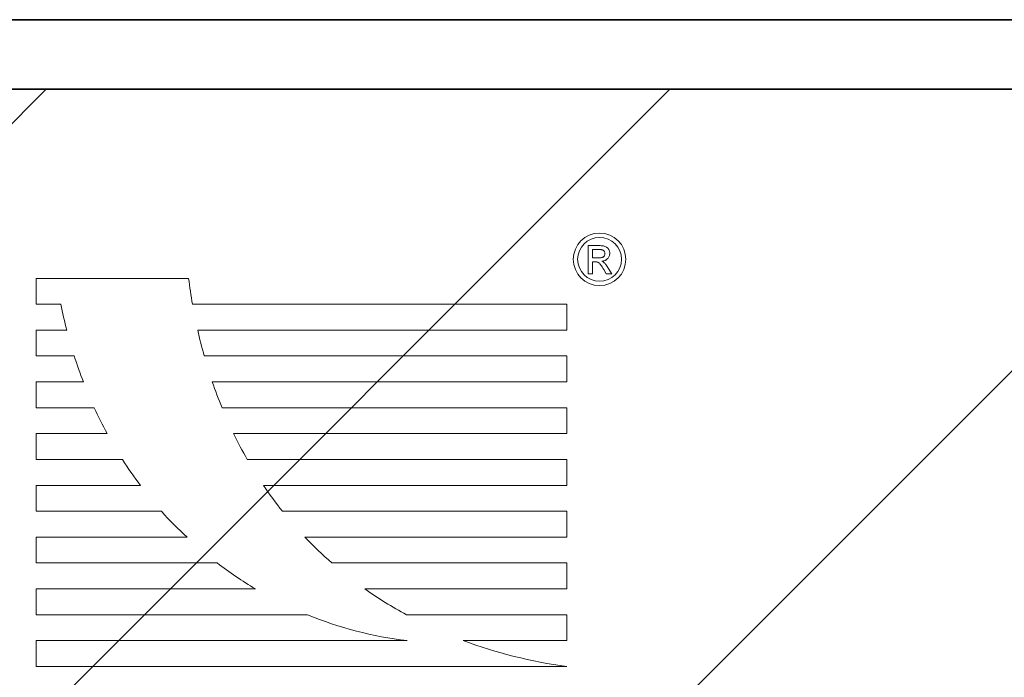
# Model space of a CAD drawing. Units: millimetres. Extents: x 5142 to 6291, y 1153 to 1978.
# Drawn here: x 5226 to 5262, y 1603 to 1627 of the extents above; entities that cross this region are included whole.
import ezdxf

# ---------------------------------------------------------------- set-up
doc = ezdxf.new("R2010")
doc.units = ezdxf.units.MM
doc.layers.add('rys', color=7, linetype='Continuous', lineweight=35)
doc.layers.add('rys2', color=7, linetype='Continuous', lineweight=9)
doc.layers.add('SZRAF', color=252, linetype='Continuous')

# ---------------------------------------------------------------- blocks, each defined once
blk = doc.blocks.new('PAWBOL')
at = {"layer": 'rys2', "color": 7, "lineweight": 0, "ltscale": 0.012709}
blk.add_line((19.863, 20.707), (19.863, 19.691), dxfattribs=at)
at = {"layer": 'rys2', "color": 7, "lineweight": 0, "ltscale": 0.004911}
blk.add_line((20.256, 20.707), (19.863, 20.707), dxfattribs=at)
at = {"layer": 'rys2', "color": 7, "lineweight": 0, "ltscale": 0.002323}
blk.add_line((20.028, 20.571), (20.214, 20.571), dxfattribs=at)
at = {"layer": 'rys2', "color": 7, "lineweight": 0, "ltscale": 0.003849}
blk.add_line((20.028, 20.263), (20.028, 20.571), dxfattribs=at)
at = {"layer": 'rys2', "color": 7, "lineweight": 0, "ltscale": 0.000696952}
blk.add_line((20.214, 20.571), (20.269, 20.569), dxfattribs=at)
at = {"layer": 'rys2', "color": 7, "lineweight": 0, "ltscale": 0.000498094}
blk.add_line((20.256, 20.707), (20.296, 20.706), dxfattribs=at)
at = {"layer": 'rys2', "color": 7, "lineweight": 0, "ltscale": 0.000582917}
blk.add_line((20.269, 20.569), (20.316, 20.565), dxfattribs=at)
at = {"layer": 'rys2', "color": 7, "lineweight": 0, "ltscale": 0.000465624}
blk.add_line((20.296, 20.706), (20.333, 20.703), dxfattribs=at)
at = {"layer": 'rys2', "color": 7, "lineweight": 0, "ltscale": 0.000234485}
blk.add_line((20.316, 20.565), (20.334, 20.563), dxfattribs=at)
at = {"layer": 'rys2', "color": 7, "lineweight": 0, "ltscale": 0.000432717}
blk.add_line((20.333, 20.703), (20.368, 20.701), dxfattribs=at)
at = {"layer": 'rys2', "color": 7, "lineweight": 0, "ltscale": 0.000218259}
blk.add_line((20.334, 20.563), (20.352, 20.56), dxfattribs=at)
at = {"layer": 'rys2', "color": 7, "lineweight": 0, "ltscale": 0.0001892}
for p, q in [((20.352, 20.56), (20.366, 20.556)), ((20.47, 20.385), (20.466, 20.37))]:
    blk.add_line(p, q, dxfattribs=at)
at = {"layer": 'rys2', "color": 7, "lineweight": 0, "ltscale": 0.000384869}
blk.add_line((20.368, 20.701), (20.398, 20.697), dxfattribs=at)
at = {"layer": 'rys2', "color": 7, "lineweight": 0, "ltscale": 0.000351849}
blk.add_line((20.398, 20.697), (20.426, 20.693), dxfattribs=at)
at = {"layer": 'rys2', "color": 7, "lineweight": 0, "ltscale": 0.000309949}
blk.add_line((20.426, 20.693), (20.45, 20.686), dxfattribs=at)
at = {"layer": 'rys2', "color": 7, "lineweight": 0, "ltscale": 0.000294099}
blk.add_line((20.472, 20.679), (20.45, 20.686), dxfattribs=at)
at = {"layer": 'rys2', "color": 7, "lineweight": 0, "ltscale": 0.000505427}
blk.add_line((20.472, 20.679), (20.51, 20.664), dxfattribs=at)
at = {"layer": 'rys2', "color": 7, "lineweight": 0, "ltscale": 0.000267404}
blk.add_line((20.51, 20.664), (20.528, 20.653), dxfattribs=at)
at = {"layer": 'rys2', "color": 7, "lineweight": 0, "ltscale": 0.000248909}
blk.add_line((20.528, 20.653), (20.544, 20.641), dxfattribs=at)
at = {"layer": 'rys2', "color": 7, "lineweight": 0, "ltscale": 0.000259206}
blk.add_line((20.544, 20.641), (20.56, 20.628), dxfattribs=at)
at = {"layer": 'rys2', "color": 7, "lineweight": 0, "ltscale": 0.000234674}
for p, q in [((20.56, 20.628), (20.573, 20.614)), ((20.164, 20.121), (20.183, 20.118))]:
    blk.add_line(p, q, dxfattribs=at)
at = {"layer": 'rys2', "color": 7, "lineweight": 0, "ltscale": 0.00027013}
blk.add_line((20.573, 20.614), (20.588, 20.598), dxfattribs=at)
at = {"layer": 'rys2', "color": 7, "lineweight": 0, "ltscale": 0.000262216}
blk.add_line((20.588, 20.598), (20.6, 20.581), dxfattribs=at)
at = {"layer": 'rys2', "color": 7, "lineweight": 0, "ltscale": 0.000253295}
blk.add_line((20.6, 20.581), (20.61, 20.564), dxfattribs=at)
at = {"layer": 'rys2', "color": 7, "lineweight": 0, "ltscale": 0.000267475}
blk.add_line((20.61, 20.564), (20.621, 20.545), dxfattribs=at)
at = {"layer": 'rys2', "color": 7, "lineweight": 0, "ltscale": 0.002489}
blk.add_line((20.227, 20.263), (20.028, 20.263), dxfattribs=at)
at = {"layer": 'rys2', "color": 7, "lineweight": 0, "ltscale": 0.000431571}
blk.add_line((20.227, 20.263), (20.261, 20.264), dxfattribs=at)
at = {"layer": 'rys2', "color": 7, "lineweight": 0, "ltscale": 0.000382021}
blk.add_line((20.261, 20.264), (20.292, 20.265), dxfattribs=at)
at = {"layer": 'rys2', "color": 7, "lineweight": 0, "ltscale": 0.000368445}
blk.add_line((20.292, 20.265), (20.321, 20.269), dxfattribs=at)
at = {"layer": 'rys2', "color": 7, "lineweight": 0, "ltscale": 0.000319002}
blk.add_line((20.321, 20.269), (20.346, 20.273), dxfattribs=at)
at = {"layer": 'rys2', "color": 7, "lineweight": 0, "ltscale": 0.000294045}
blk.add_line((20.346, 20.273), (20.369, 20.28), dxfattribs=at)
at = {"layer": 'rys2', "color": 7, "lineweight": 0, "ltscale": 0.000173246}
blk.add_line((20.366, 20.556), (20.38, 20.552), dxfattribs=at)
at = {"layer": 'rys2', "color": 7, "lineweight": 0, "ltscale": 0.000278108}
blk.add_line((20.39, 20.287), (20.369, 20.28), dxfattribs=at)
at = {"layer": 'rys2', "color": 7, "lineweight": 0, "ltscale": 0.000141779}
blk.add_line((20.38, 20.552), (20.39, 20.548), dxfattribs=at)
at = {"layer": 'rys2', "color": 7, "lineweight": 0, "ltscale": 0.000267569}
blk.add_line((20.39, 20.548), (20.409, 20.537), dxfattribs=at)
at = {"layer": 'rys2', "color": 7, "lineweight": 0, "ltscale": 0.000245097}
blk.add_line((20.407, 20.296), (20.39, 20.287), dxfattribs=at)
at = {"layer": 'rys2', "color": 7, "lineweight": 0, "ltscale": 0.000424744}
blk.add_line((20.434, 20.317), (20.407, 20.296), dxfattribs=at)
at = {"layer": 'rys2', "color": 7, "lineweight": 0, "ltscale": 0.000142746}
for p, q in [((20.418, 20.531), (20.409, 20.537)), ((20.442, 20.508), (20.449, 20.499))]:
    blk.add_line(p, q, dxfattribs=at)
at = {"layer": 'rys2', "color": 7, "lineweight": 0, "ltscale": 0.000140669}
blk.add_line((20.418, 20.531), (20.426, 20.523), dxfattribs=at)
at = {"layer": 'rys2', "color": 7, "lineweight": 0, "ltscale": 0.000129603}
blk.add_line((20.426, 20.523), (20.434, 20.516), dxfattribs=at)
at = {"layer": 'rys2', "color": 7, "lineweight": 0, "ltscale": 0.000140804}
blk.add_line((20.434, 20.516), (20.442, 20.508), dxfattribs=at)
at = {"layer": 'rys2', "color": 7, "lineweight": 0, "ltscale": 0.000199817}
blk.add_line((20.445, 20.329), (20.434, 20.317), dxfattribs=at)
at = {"layer": 'rys2', "color": 7, "lineweight": 0, "ltscale": 0.000179491}
for p, q in [((20.452, 20.341), (20.445, 20.329)), ((20.244, 20.095), (20.256, 20.087))]:
    blk.add_line(p, q, dxfattribs=at)
at = {"layer": 'rys2', "color": 7, "lineweight": 0, "ltscale": 0.000119661}
blk.add_line((20.449, 20.499), (20.454, 20.491), dxfattribs=at)
at = {"layer": 'rys2', "color": 7, "lineweight": 0, "ltscale": 0.000207921}
blk.add_line((20.46, 20.356), (20.452, 20.341), dxfattribs=at)
at = {"layer": 'rys2', "color": 7, "lineweight": 0, "ltscale": 0.000148421}
blk.add_line((20.459, 20.48), (20.454, 20.491), dxfattribs=at)
at = {"layer": 'rys2', "color": 7, "lineweight": 0, "ltscale": 0.000252576}
blk.add_line((20.459, 20.48), (20.467, 20.462), dxfattribs=at)
at = {"layer": 'rys2', "color": 7, "lineweight": 0, "ltscale": 0.000194227}
blk.add_line((20.466, 20.37), (20.46, 20.356), dxfattribs=at)
at = {"layer": 'rys2', "color": 7, "lineweight": 0, "ltscale": 0.000273674}
blk.add_line((20.467, 20.462), (20.472, 20.441), dxfattribs=at)
at = {"layer": 'rys2', "color": 7, "lineweight": 0, "ltscale": 0.000218071}
blk.add_line((20.472, 20.402), (20.47, 20.385), dxfattribs=at)
at = {"layer": 'rys2', "color": 7, "lineweight": 0, "ltscale": 0.000132751}
blk.add_line((20.472, 20.441), (20.472, 20.43), dxfattribs=at)
at = {"layer": 'rys2', "color": 7, "lineweight": 0, "ltscale": 0.000111097}
blk.add_line((20.474, 20.421), (20.472, 20.43), dxfattribs=at)
at = {"layer": 'rys2', "color": 7, "lineweight": 0, "ltscale": 0.000238623}
blk.add_line((20.474, 20.421), (20.472, 20.402), dxfattribs=at)
at = {"layer": 'rys2', "color": 7, "lineweight": 0, "ltscale": 0.000179385}
blk.add_line((20.524, 20.202), (20.536, 20.21), dxfattribs=at)
at = {"layer": 'rys2', "color": 7, "lineweight": 0, "ltscale": 0.000352792}
for p, q in [((20.536, 20.21), (20.557, 20.228)), ((20.568, 20.239), (20.587, 20.26))]:
    blk.add_line(p, q, dxfattribs=at)
at = {"layer": 'rys2', "color": 7, "lineweight": 0, "ltscale": 0.000187739}
blk.add_line((20.568, 20.239), (20.557, 20.228), dxfattribs=at)
at = {"layer": 'rys2', "color": 7, "lineweight": 0, "ltscale": 0.000331879}
blk.add_line((20.602, 20.281), (20.587, 20.26), dxfattribs=at)
at = {"layer": 'rys2', "color": 7, "lineweight": 0, "ltscale": 0.000327187}
blk.add_line((20.616, 20.304), (20.602, 20.281), dxfattribs=at)
at = {"layer": 'rys2', "color": 7, "lineweight": 0, "ltscale": 0.000333776}
blk.add_line((20.616, 20.304), (20.628, 20.328), dxfattribs=at)
at = {"layer": 'rys2', "color": 7, "lineweight": 0, "ltscale": 0.000237589}
for p, q in [((20.629, 20.528), (20.621, 20.545)), ((20.641, 20.49), (20.645, 20.471))]:
    blk.add_line(p, q, dxfattribs=at)
at = {"layer": 'rys2', "color": 7, "lineweight": 0, "ltscale": 0.000330632}
blk.add_line((20.636, 20.353), (20.628, 20.328), dxfattribs=at)
at = {"layer": 'rys2', "color": 7, "lineweight": 0, "ltscale": 0.000246687}
blk.add_line((20.629, 20.528), (20.636, 20.51), dxfattribs=at)
at = {"layer": 'rys2', "color": 7, "lineweight": 0, "ltscale": 0.000257423}
blk.add_line((20.636, 20.51), (20.641, 20.49), dxfattribs=at)
at = {"layer": 'rys2', "color": 7, "lineweight": 0, "ltscale": 0.000326019}
blk.add_line((20.642, 20.378), (20.636, 20.353), dxfattribs=at)
at = {"layer": 'rys2', "color": 7, "lineweight": 0, "ltscale": 0.000335403}
blk.add_line((20.646, 20.405), (20.642, 20.378), dxfattribs=at)
at = {"layer": 'rys2', "color": 7, "lineweight": 0, "ltscale": 0.000249462}
for p, q in [((20.645, 20.471), (20.646, 20.451)), ((20.145, 20.122), (20.164, 20.121))]:
    blk.add_line(p, q, dxfattribs=at)
at = {"layer": 'rys2', "color": 7, "lineweight": 0, "ltscale": 0.000232907}
blk.add_line((20.646, 20.451), (20.648, 20.433), dxfattribs=at)
at = {"layer": 'rys2', "color": 7, "lineweight": 0, "ltscale": 0.000348867}
for p, q in [((20.648, 20.433), (20.646, 20.405)), ((20.357, 20.146), (20.382, 20.134))]:
    blk.add_line(p, q, dxfattribs=at)
at = {"layer": 'rys2', "color": 7, "lineweight": 0, "ltscale": 0.001195}
blk.add_line((20.028, 20.123), (20.123, 20.123), dxfattribs=at)
at = {"layer": 'rys2', "color": 7, "lineweight": 0, "ltscale": 0.005409}
blk.add_line((20.028, 19.691), (20.028, 20.123), dxfattribs=at)
at = {"layer": 'rys2', "color": 7, "lineweight": 0, "ltscale": 0.000265831}
blk.add_line((20.123, 20.123), (20.145, 20.122), dxfattribs=at)
at = {"layer": 'rys2', "color": 7, "lineweight": 0, "ltscale": 0.000221391}
blk.add_line((20.183, 20.118), (20.2, 20.114), dxfattribs=at)
at = {"layer": 'rys2', "color": 7, "lineweight": 0, "ltscale": 0.000209898}
blk.add_line((20.2, 20.114), (20.216, 20.109), dxfattribs=at)
at = {"layer": 'rys2', "color": 7, "lineweight": 0, "ltscale": 0.000194048}
blk.add_line((20.231, 20.103), (20.216, 20.109), dxfattribs=at)
at = {"layer": 'rys2', "color": 7, "lineweight": 0, "ltscale": 0.000193517}
blk.add_line((20.231, 20.103), (20.244, 20.095), dxfattribs=at)
at = {"layer": 'rys2', "color": 7, "lineweight": 0, "ltscale": 0.000259083}
blk.add_line((20.256, 20.087), (20.272, 20.074), dxfattribs=at)
at = {"layer": 'rys2', "color": 7, "lineweight": 0, "ltscale": 0.000328543}
blk.add_line((20.272, 20.074), (20.291, 20.056), dxfattribs=at)
at = {"layer": 'rys2', "color": 7, "lineweight": 0, "ltscale": 0.000388808}
blk.add_line((20.291, 20.056), (20.31, 20.032), dxfattribs=at)
at = {"layer": 'rys2', "color": 7, "lineweight": 0, "ltscale": 0.000414581}
for p, q in [((20.31, 20.032), (20.33, 20.005)), ((20.511, 20.012), (20.531, 19.985))]:
    blk.add_line(p, q, dxfattribs=at)
at = {"layer": 'rys2', "color": 7, "lineweight": 0, "ltscale": 0.000488042}
blk.add_line((20.33, 20.005), (20.353, 19.973), dxfattribs=at)
at = {"layer": 'rys2', "color": 7, "lineweight": 0, "ltscale": 0.000529448}
blk.add_line((20.353, 19.973), (20.376, 19.938), dxfattribs=at)
at = {"layer": 'rys2', "color": 7, "lineweight": 0, "ltscale": 0.000399635}
blk.add_line((20.357, 20.146), (20.389, 20.149), dxfattribs=at)
at = {"layer": 'rys2', "color": 7, "lineweight": 0, "ltscale": 0.000603344}
blk.add_line((20.376, 19.938), (20.401, 19.896), dxfattribs=at)
at = {"layer": 'rys2', "color": 7, "lineweight": 0, "ltscale": 0.000327284}
blk.add_line((20.382, 20.134), (20.405, 20.121), dxfattribs=at)
at = {"layer": 'rys2', "color": 7, "lineweight": 0, "ltscale": 0.000390388}
blk.add_line((20.389, 20.149), (20.419, 20.155), dxfattribs=at)
at = {"layer": 'rys2', "color": 7, "lineweight": 0, "ltscale": 0.000654306}
blk.add_line((20.427, 19.851), (20.401, 19.896), dxfattribs=at)
at = {"layer": 'rys2', "color": 7, "lineweight": 0, "ltscale": 0.000312831}
blk.add_line((20.405, 20.121), (20.426, 20.107), dxfattribs=at)
at = {"layer": 'rys2', "color": 7, "lineweight": 0, "ltscale": 0.0003784}
for p, q in [((20.419, 20.155), (20.449, 20.163)), ((20.492, 20.036), (20.511, 20.012))]:
    blk.add_line(p, q, dxfattribs=at)
at = {"layer": 'rys2', "color": 7, "lineweight": 0, "ltscale": 0.000293577}
blk.add_line((20.426, 20.107), (20.443, 20.091), dxfattribs=at)
at = {"layer": 'rys2', "color": 7, "lineweight": 0, "ltscale": 0.002303}
blk.add_line((20.427, 19.851), (20.518, 19.691), dxfattribs=at)
at = {"layer": 'rys2', "color": 7, "lineweight": 0, "ltscale": 0.000281608}
blk.add_line((20.443, 20.091), (20.459, 20.076), dxfattribs=at)
at = {"layer": 'rys2', "color": 7, "lineweight": 0, "ltscale": 0.000357444}
blk.add_line((20.449, 20.163), (20.475, 20.174), dxfattribs=at)
at = {"layer": 'rys2', "color": 7, "lineweight": 0, "ltscale": 0.000305977}
blk.add_line((20.475, 20.057), (20.459, 20.076), dxfattribs=at)
at = {"layer": 'rys2', "color": 7, "lineweight": 0, "ltscale": 0.000185526}
blk.add_line((20.488, 20.18), (20.475, 20.174), dxfattribs=at)
at = {"layer": 'rys2', "color": 7, "lineweight": 0, "ltscale": 0.000342093}
blk.add_line((20.475, 20.057), (20.492, 20.036), dxfattribs=at)
at = {"layer": 'rys2', "color": 7, "lineweight": 0, "ltscale": 0.000170752}
blk.add_line((20.488, 20.18), (20.5, 20.187), dxfattribs=at)
at = {"layer": 'rys2', "color": 7, "lineweight": 0, "ltscale": 0.000185611}
blk.add_line((20.5, 20.187), (20.514, 20.194), dxfattribs=at)
at = {"layer": 'rys2', "color": 7, "lineweight": 0, "ltscale": 0.000165787}
blk.add_line((20.514, 20.194), (20.524, 20.202), dxfattribs=at)
at = {"layer": 'rys2', "color": 7, "lineweight": 0, "ltscale": 0.000441848}
blk.add_line((20.531, 19.985), (20.551, 19.956), dxfattribs=at)
at = {"layer": 'rys2', "color": 7, "lineweight": 0, "ltscale": 0.000478642}
blk.add_line((20.551, 19.956), (20.572, 19.924), dxfattribs=at)
at = {"layer": 'rys2', "color": 7, "lineweight": 0, "ltscale": 0.000506428}
blk.add_line((20.572, 19.924), (20.593, 19.89), dxfattribs=at)
at = {"layer": 'rys2', "color": 7, "lineweight": 0, "ltscale": 0.002937}
blk.add_line((20.718, 19.691), (20.593, 19.89), dxfattribs=at)
at = {"layer": 'rys2', "color": 7, "lineweight": 0, "ltscale": 0.011647}
for p, q in [((0, 19.527), (0, 18.596)), ((0, 17.665), (0, 16.733)), ((19.095, 15.802), (19.095, 16.733)), ((0, 15.802), (0, 14.87)), ((0, 13.939), (0, 13.008)), ((19.095, 12.076), (19.095, 13.008)), ((0, 12.076), (0, 11.144)), ((0, 10.214), (0, 9.282)), ((19.095, 8.35), (19.095, 9.282)), ((0, 8.35), (0, 7.418)), ((0, 6.488), (0, 5.556))]:
    blk.add_line(p, q, dxfattribs=at)
at = {"layer": 'rys2', "color": 7, "lineweight": 0, "ltscale": 0.068572}
blk.add_line((0, 19.527), (5.486, 19.527), dxfattribs=at)
at = {"layer": 'rys2', "color": 7, "lineweight": 0, "ltscale": 0.002057}
blk.add_line((19.863, 19.691), (20.028, 19.691), dxfattribs=at)
at = {"layer": 'rys2', "color": 7, "lineweight": 0, "ltscale": 0.002505}
blk.add_line((20.518, 19.691), (20.718, 19.691), dxfattribs=at)
at = {"layer": 'rys2', "color": 7, "lineweight": 0, "ltscale": 0.0111}
blk.add_line((0, 18.596), (0.888, 18.596), dxfattribs=at)
at = {"layer": 'rys2', "color": 7, "lineweight": 0, "ltscale": 0.168353}
blk.add_line((19.095, 18.596), (5.626, 18.596), dxfattribs=at)
at = {"layer": 'rys2', "color": 7, "lineweight": 0, "ltscale": 0.011631}
for p, q in [((19.095, 17.665), (19.095, 18.596)), ((19.095, 10.214), (19.095, 11.144))]:
    blk.add_line(p, q, dxfattribs=at)
at = {"layer": 'rys2', "color": 7, "lineweight": 0, "ltscale": 0.013771}
blk.add_line((1.102, 17.665), (0, 17.665), dxfattribs=at)
at = {"layer": 'rys2', "color": 7, "lineweight": 0, "ltscale": 0.16603}
blk.add_line((5.812, 17.665), (19.095, 17.665), dxfattribs=at)
at = {"layer": 'rys2', "color": 7, "lineweight": 0, "ltscale": 0.017122}
blk.add_line((0, 16.733), (1.37, 16.733), dxfattribs=at)
at = {"layer": 'rys2', "color": 7, "lineweight": 0, "ltscale": 0.163076}
blk.add_line((19.095, 16.733), (6.049, 16.733), dxfattribs=at)
at = {"layer": 'rys2', "color": 7, "lineweight": 0, "ltscale": 0.02122}
blk.add_line((1.698, 15.802), (0, 15.802), dxfattribs=at)
at = {"layer": 'rys2', "color": 7, "lineweight": 0, "ltscale": 0.159459}
blk.add_line((6.338, 15.802), (19.095, 15.802), dxfattribs=at)
at = {"layer": 'rys2', "color": 7, "lineweight": 0, "ltscale": 0.026115}
blk.add_line((0, 14.87), (2.089, 14.87), dxfattribs=at)
at = {"layer": 'rys2', "color": 7, "lineweight": 0, "ltscale": 0.155079}
blk.add_line((19.095, 14.87), (6.688, 14.87), dxfattribs=at)
at = {"layer": 'rys2', "color": 7, "lineweight": 0, "ltscale": 0.01163}
for p, q in [((19.095, 13.939), (19.095, 14.87)), ((19.095, 6.488), (19.095, 7.418))]:
    blk.add_line(p, q, dxfattribs=at)
at = {"layer": 'rys2', "color": 7, "lineweight": 0, "ltscale": 0.031955}
blk.add_line((2.556, 13.939), (0, 13.939), dxfattribs=at)
at = {"layer": 'rys2', "color": 7, "lineweight": 0, "ltscale": 0.14987}
blk.add_line((7.105, 13.939), (19.095, 13.939), dxfattribs=at)
at = {"layer": 'rys2', "color": 7, "lineweight": 0, "ltscale": 0.038824}
blk.add_line((0, 13.008), (3.106, 13.008), dxfattribs=at)
at = {"layer": 'rys2', "color": 7, "lineweight": 0, "ltscale": 0.143714}
blk.add_line((19.095, 13.008), (7.598, 13.008), dxfattribs=at)
at = {"layer": 'rys2', "color": 7, "lineweight": 0, "ltscale": 0.046887}
blk.add_line((3.751, 12.076), (0, 12.076), dxfattribs=at)
at = {"layer": 'rys2', "color": 7, "lineweight": 0, "ltscale": 0.136447}
blk.add_line((8.179, 12.076), (19.095, 12.076), dxfattribs=at)
at = {"layer": 'rys2', "color": 7, "lineweight": 0, "ltscale": 0.056411}
blk.add_line((0, 11.144), (4.513, 11.144), dxfattribs=at)
at = {"layer": 'rys2', "color": 7, "lineweight": 0, "ltscale": 0.127886}
blk.add_line((19.095, 11.144), (8.864, 11.144), dxfattribs=at)
at = {"layer": 'rys2', "color": 7, "lineweight": 0, "ltscale": 0.067914}
blk.add_line((5.433, 10.214), (0, 10.214), dxfattribs=at)
at = {"layer": 'rys2', "color": 7, "lineweight": 0, "ltscale": 0.117749}
blk.add_line((9.675, 10.214), (19.095, 10.214), dxfattribs=at)
at = {"layer": 'rys2', "color": 7, "lineweight": 0, "ltscale": 0.081447}
blk.add_line((0, 9.282), (6.516, 9.282), dxfattribs=at)
at = {"layer": 'rys2', "color": 7, "lineweight": 0, "ltscale": 0.105621}
blk.add_line((19.095, 9.282), (10.645, 9.282), dxfattribs=at)
at = {"layer": 'rys2', "color": 7, "lineweight": 0, "ltscale": 0.098652}
blk.add_line((7.892, 8.35), (0, 8.35), dxfattribs=at)
at = {"layer": 'rys2', "color": 7, "lineweight": 0, "ltscale": 0.090838}
blk.add_line((11.828, 8.35), (19.095, 8.35), dxfattribs=at)
at = {"layer": 'rys2', "color": 7, "lineweight": 0, "ltscale": 0.122046}
blk.add_line((0, 7.418), (9.764, 7.418), dxfattribs=at)
at = {"layer": 'rys2', "color": 7, "lineweight": 0, "ltscale": 0.072123}
blk.add_line((19.095, 7.418), (13.325, 7.418), dxfattribs=at)
at = {"layer": 'rys2', "color": 7, "lineweight": 0, "ltscale": 0.166876}
blk.add_line((13.35, 6.488), (0, 6.488), dxfattribs=at)
at = {"layer": 'rys2', "color": 7, "lineweight": 0, "ltscale": 0.046539}
blk.add_line((15.372, 6.488), (19.095, 6.488), dxfattribs=at)
at = {"layer": 'rys2', "color": 7, "lineweight": 0, "ltscale": 0.238683}
blk.add_line((0, 5.556), (19.095, 5.556), dxfattribs=at)
at = {"layer": 'rys2', "color": 7, "lineweight": 0}
for centre, radius in [((20.279, 20.213), 0.946), ((20.279, 20.215), 0.789)]:
    blk.add_circle(centre, radius, dxfattribs=at)
for centre, radius, start, end in [((24.332, 21.897), 18.995, 187.1653, 190.008), ((17.173, 21.846), 16.607, 191.2878, 194.582), ((23.281, 21.599), 17.906, 192.69, 195.7662), ((17.084, 21.739), 16.492, 197.6684, 201.1006), ((23.465, 21.711), 18.117, 199.0354, 202.184), ((16.381, 21.464), 15.74, 204.7677, 208.5584), ((20.193, 20.26), 14.534, 205.7783, 209.9337), ((15.336, 20.785), 14.493, 212.4545, 216.9358), ((20.614, 20.499), 15.019, 214.1112, 218.5237), ((12.277, 17.903), 10.294, 221.0401, 228.3293), ((19.607, 19.585), 13.655, 223.336, 228.9827), ((15.049, 20.405), 14.019, 232.5053, 239.3024), ((20.771, 21.052), 15.535, 234.8505, 241.3582), ((15.022, 20.31), 13.923, 247.8096, 263.1024), ((21.452, 22.881), 17.484, 249.6482, 262.2504)]:
    blk.add_arc(centre, radius, start, end, dxfattribs=at)
blk = doc.blocks.new('R-BOX 240')
at = {"layer": 'rys'}
for p, q in [((225.964, -50.486), (48.965, -50.486)), ((225.964, -52.986), (48.965, -52.986))]:
    blk.add_line(p, q, dxfattribs=at)
at = {"layer": 'rys', "color": 1}
blk.add_blockref('PAWBOL', (62.136, -79.324), dxfattribs=at)

msp = doc.modelspace()

# ---------------------------------------------------------------- hatches: boundary and pattern name
at = {"layer": 'SZRAF', "lineweight": 13}
h = msp.add_hatch(dxfattribs=at)
h.set_pattern_fill('ANSI31', color=256, scale=4.999995, style=0)
h.set_pattern_definition([(45, (-74024.163, -23476.511), (-11.2253087, 11.2253087), [])])
h.paths.add_polyline_path([(5399.805, 1611.548, -0.813572), (5381.403, 1615.371, -0.293392), (5387.006, 1624.099), (5217.603, 1624.099, -0.293392), (5223.206, 1615.371, -0.813572), (5204.805, 1611.548), (5204.805, 1391.65, -0.813572), (5223.206, 1387.826, -0.293392), (5217.603, 1379.099), (5387.006, 1379.099, -0.293392), (5381.403, 1387.826, -0.813572), (5399.805, 1391.65), (5399.805, 1406.596)])

# ---------------------------------------------------------------- block references
at = {"layer": 'rys', "color": 1}
msp.add_blockref('R-BOX 240', (5164.84, 1677.084), dxfattribs=at)

doc.saveas('drawing.dxf')
